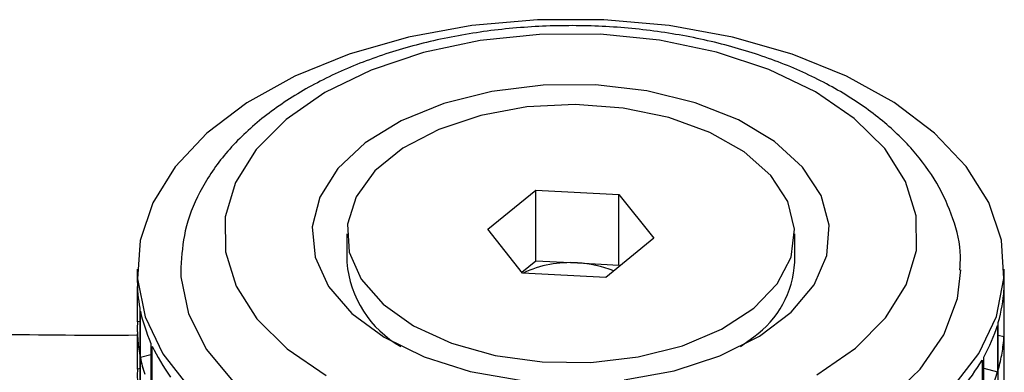
# Model space of a CAD drawing. Units: millimetres. Extents: x 56 to 3428, y 62 to 1952.
# Drawn here: x 2993 to 3027, y 1759 to 1771 of the extents above; entities that cross this region are included whole.
import ezdxf

# ---------------------------------------------------------------- set-up
doc = ezdxf.new("R2010")
doc.units = ezdxf.units.MM

msp = doc.modelspace()

# ---------------------------------------------------------------- linework, layer by layer
at = {"color": 7, "linetype": 'Continuous', "lineweight": 25}
for p, q in [((3009.143, 1763.844), (3010.809, 1765.205)), ((3010.809, 1765.205), (3013.683, 1765.053)), ((3010.809, 1762.756), (3010.809, 1765.205)), ((3013.683, 1765.053), (3014.892, 1763.539)), ((3013.683, 1762.603), (3013.683, 1765.053)), ((3004.267, 1763.692), (3004.267, 1762.704)), ((3010.351, 1762.331), (3009.143, 1763.844)), ((3014.892, 1763.539), (3013.226, 1762.178)), ((3019.767, 1762.704), (3019.767, 1763.692)), ((3010.327, 1762.362), (3010.809, 1762.756)), ((3010.809, 1762.756), (3012.246, 1762.679)), ((3012.246, 1762.679), (3013.683, 1762.603)), ((3013.683, 1762.603), (3013.708, 1762.572)), ((2997.017, 1762.467), (2997.017, 1762.052)), ((3013.226, 1762.178), (3010.351, 1762.331)), ((3027.017, 1762.052), (3027.017, 1762.467)), ((2997.021, 1760.641), (2997.021, 1761.859)), ((3027.014, 1760.244), (3027.014, 1761.843)), ((3027.008, 1761.738), (3027.008, 1760.139)), ((2997.104, 1761.111), (2997.104, 1759.512)), ((2997.125, 1759.407), (2997.125, 1761.006)), ((2997.104, 1760.656), (2997.021, 1760.641)), ((3026.781, 1760.51), (3026.781, 1758.91)), ((3026.812, 1759.014), (3026.812, 1760.613)), ((2997.017, 1760.433), (2997.017, 1760.419)), ((2997.021, 1759.008), (2997.021, 1760.226)), ((3026.812, 1760.179), (3027.008, 1760.139)), ((3027.014, 1758.611), (3027.014, 1760.21)), ((3027.017, 1760.419), (3027.017, 1760.433)), ((2997.486, 1759.895), (2997.486, 1758.296)), ((2997.532, 1758.194), (2997.532, 1759.793)), ((3017.895, 1759.788), (3018.347, 1760.122)), ((3027.008, 1760.105), (3027.008, 1758.506)), ((2997.104, 1759.478), (2997.104, 1757.879)), ((2997.486, 1759.495), (2997.125, 1759.407)), ((2997.125, 1757.774), (2997.125, 1759.373)), ((3026.253, 1759.312), (3026.253, 1757.713)), ((3026.309, 1757.813), (3026.309, 1759.412)), ((2997.104, 1759.023), (2997.021, 1759.008)), ((3026.309, 1759.038), (3026.781, 1758.91)), ((3026.812, 1757.381), (3026.812, 1758.98))]:
    msp.add_line(p, q, dxfattribs=at)
at = {"color": 7, "linetype": 'Continuous', "lineweight": 25, "flags": 128}
for points in [[(3025.199, 1758.335), (3026.138, 1759.545), (3026.745, 1760.823), (3027.007, 1762.141), (3026.917, 1763.465), (3026.479, 1764.767), (3025.701, 1766.014), (3024.603, 1767.178), (3023.21, 1768.232), (3021.554, 1769.151), (3019.675, 1769.913), (3017.616, 1770.5), (3015.426, 1770.9), (3013.157, 1771.101), (3010.86, 1771.101), (3008.591, 1770.897), (3006.402, 1770.497), (3004.344, 1769.908), (3002.467, 1769.144), (3000.813, 1768.224), (2999.422, 1767.17), (2998.326, 1766.005), (2997.551, 1764.757), (2997.115, 1763.455), (2997.029, 1762.13), (2997.294, 1760.813), (2997.903, 1759.535), (2998.844, 1758.326)], [(3020.526, 1758.807), (3021.866, 1759.734), (3022.907, 1760.781), (3023.617, 1761.917), (3023.975, 1763.107), (3023.969, 1764.314), (3023.6, 1765.503), (3022.879, 1766.637), (3021.828, 1767.681), (3020.48, 1768.604), (3018.874, 1769.377), (3017.059, 1769.978), (3015.092, 1770.388), (3013.031, 1770.595), (3010.939, 1770.591), (3008.88, 1770.378), (3006.916, 1769.962), (3005.108, 1769.356), (3003.509, 1768.577), (3002.169, 1767.65), (3001.128, 1766.602), (3000.418, 1765.467), (3000.06, 1764.277), (3000.066, 1763.069), (3000.435, 1761.881), (3001.156, 1760.747), (3002.206, 1759.703), (3003.555, 1758.78)], [(3017.177, 1759.463), (3018.546, 1760.149), (3019.647, 1760.98), (3020.437, 1761.922), (3020.882, 1762.937), (3020.963, 1763.982), (3020.679, 1765.016), (3020.04, 1765.995), (3019.072, 1766.881), (3017.816, 1767.635), (3016.322, 1768.228), (3014.652, 1768.636), (3012.874, 1768.841), (3011.062, 1768.835), (3009.288, 1768.618), (3007.626, 1768.2), (3006.144, 1767.598), (3004.902, 1766.835), (3003.951, 1765.944), (3003.331, 1764.961), (3003.067, 1763.925), (3003.168, 1762.88), (3003.633, 1761.869), (3004.44, 1760.931), (3005.558, 1760.107), (3006.94, 1759.43), (3008.53, 1758.927), (3010.262, 1758.62)], [(3018.347, 1761.11), (3019.16, 1761.956), (3019.64, 1762.883), (3019.763, 1763.847), (3019.524, 1764.805), (3018.934, 1765.711), (3018.02, 1766.522), (3016.826, 1767.2), (3015.407, 1767.715), (3013.83, 1768.042), (3012.168, 1768.165), (3010.498, 1768.079), (3008.9, 1767.788), (3007.448, 1767.305), (3006.209, 1766.654), (3005.242, 1765.864), (3004.591, 1764.972), (3004.288, 1764.021), (3004.347, 1763.054), (3004.764, 1762.117), (3005.52, 1761.253), (3006.58, 1760.504), (3007.894, 1759.904), (3009.401, 1759.481), (3011.03, 1759.254), (3012.706, 1759.236), (3014.349, 1759.425), (3015.884, 1759.814), (3017.237, 1760.385), (3018.347, 1761.11)], [(2998.518, 1762.514), (2998.526, 1762.195), (2998.787, 1760.917), (2999.41, 1759.681), (3000.376, 1758.521), (3001.66, 1757.469), (3003.226, 1756.553), (3005.032, 1755.798), (3007.029, 1755.225), (3009.162, 1754.85), (3011.372, 1754.683), (3013.601, 1754.727), (3015.786, 1754.983), (3017.868, 1755.444), (3019.791, 1756.095)], [(3019.791, 1756.095), (3021.502, 1756.921), (3022.954, 1757.898), (3024.107, 1758.999), (3024.931, 1760.195), (3025.403, 1761.453), (3025.517, 1762.437)], [(3013.87, 1758.631), (3015.596, 1758.95), (3017.177, 1759.463)]]:
    msp.add_lwpolyline(points, dxfattribs=at)
at = {"color": 7, "linetype": 'Continuous', "lineweight": 25}
for centre, radius, start, end in [((3007.945, 1763.006), 3.69, 184.6952, 240.7106), ((3011.966, 1758.993), 3.697, 85.654, 115.5053), ((3012.091, 1758.978), 3.705, 67.6192, 87.6011), ((3016.388, 1762.882), 3.385, 305.3666, 356.9861), ((2995.809, 1967.798), 207.616, 267.58403, 270.33519)]:
    msp.add_arc(centre, radius, start, end, dxfattribs=at)
for centre, major_axis, ratio, start_param, end_param in [((3012.017, 1754.105), (14.449, -9.889), 0.407175, 3.413369, 3.521093), ((3012.017, 1754.105), (14.321, 10.263), 0.434715, 5.95825, 5.981182), ((3012.017, 1754.105), (14.527, 9.623), 0.388391, 5.865625, 5.996281), ((3012.017, 1754.105), (14.626, -9.22), 0.361031, 3.485228, 3.615883), ((3012.017, 1768.38), (14.321, 10.263), 0.434715, 2.816657, 2.881985), ((3012.017, 1754.105), (14.685, 8.933), 0.342397, 5.769308, 5.899964), ((3012.017, 1768.38), (14.449, -9.889), 0.407175, 0.248845, 0.294709), ((3012.017, 1752.472), (14.449, -9.889), 0.407175, 3.413369, 3.455765), ((3012.017, 1768.38), (14.222, -10.509), 0.453605, 0.222998, 0.288326), ((3012.017, 1752.472), (14.321, 10.263), 0.434715, 5.95825, 5.981182), ((3012.017, 1752.472), (14.449, -9.889), 0.407175, 3.455765, 3.521093), ((3012.017, 1768.38), (14.321, 10.263), 0.434715, 2.881985, 2.947313), ((3012.017, 1754.105), (14.759, -8.498), 0.315321, 3.583864, 3.71452), ((3012.017, 1752.472), (14.527, 9.623), 0.388391, 5.930953, 5.996281), ((3012.017, 1768.38), (14.222, -10.509), 0.453605, 0.15767, 0.222998), ((3012.017, 1752.472), (14.527, 9.623), 0.388391, 5.865625, 5.930953), ((3012.017, 1768.38), (14.061, 10.854), 0.481287, 2.905732, 2.971059), ((3012.017, 1752.472), (14.626, -9.22), 0.361031, 3.485228, 3.550555), ((3012.017, 1754.105), (14.802, 8.19), 0.296938, 5.669014, 5.79967), ((3012.017, 1766.747), (14.321, 10.263), 0.434715, 2.816657, 2.881985), ((3012.017, 1768.38), (13.938, -11.082), 0.500274, 0.135365, 0.200693), ((3012.017, 1766.747), (14.449, -9.889), 0.407175, 0.248845, 0.294709)]:
    msp.add_ellipse(centre, major_axis=major_axis, ratio=ratio, start_param=start_param, end_param=end_param, dxfattribs=at)
msp.add_open_spline([(3025.48, 1762.433), (3025.491, 1762.594), (3025.532, 1763.193), (3025.273, 1764.223), (3024.725, 1765.466), (3023.874, 1766.626), (3022.755, 1767.691), (3021.373, 1768.641), (3019.762, 1769.448), (3017.966, 1770.092), (3016.034, 1770.558), (3014.011, 1770.837), (3011.944, 1770.926), (3009.88, 1770.824), (3007.863, 1770.531), (3005.937, 1770.052), (3004.145, 1769.394), (3002.527, 1768.562), (3001.124, 1767.567), (2999.977, 1766.424), (2999.14, 1765.159), (2998.618, 1763.843), (2998.557, 1762.95), (2998.528, 1762.526)], degree=3, knots=[0, 0, 0, 0, 0.016779, 0.062521, 0.108275, 0.155039, 0.203288, 0.252795, 0.302965, 0.353247, 0.403414, 0.453452, 0.50341, 0.553364, 0.603383, 0.653542, 0.703928, 0.75461, 0.80559, 0.856605, 0.906971, 0.955858, 1, 1, 1, 1], dxfattribs=at)

doc.saveas('drawing.dxf')
